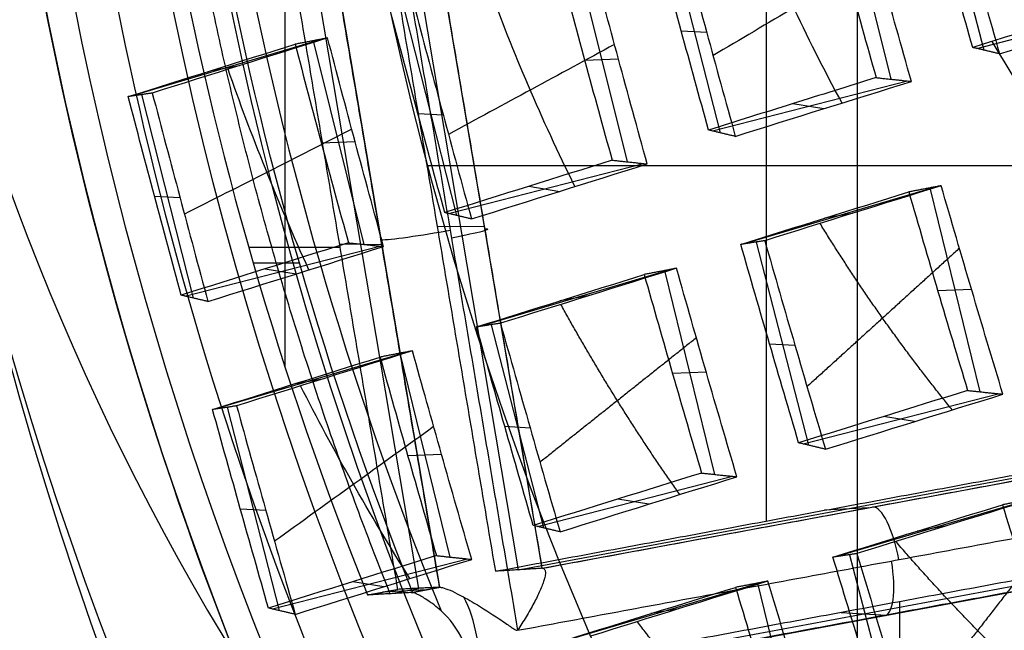
# Model space of a CAD drawing. Units: millimetres. Extents: x -134 to 212, y -34 to 41.
# Drawn here: x 68 to 70, y -3 to -2 of the extents above; entities that cross this region are included whole.
import ezdxf

# ---------------------------------------------------------------- set-up
doc = ezdxf.new("R2010")
doc.units = ezdxf.units.MM
doc.layers.add('Livello 01', color=18, linetype='Continuous', true_color=0x000000)

# ---------------------------------------------------------------- blocks, each defined once
blk = doc.blocks.new('10BD03460YY')
at = {"layer": 'Livello 01', "color": 42, "true_color": 0xc7901c}
blk.add_line((69.581, 112.6404, -13.0002), (69.581, 112.6404, 13.0002), dxfattribs=at)
at = {"layer": 'Livello 01', "color": 42, "true_color": 0xc7901c, "extrusion": (-0.301418, 0.953492, 0)}
for centre, radius in [((-101.7963, 0, 80.1182), 8.4587), ((-101.7963, 0, 79.5349), 8.4587), ((-101.7963, 0, 75.5349), 8.4587), ((-101.7963, 0, 72.0349), 10.5), ((-101.7963, 0, 71.5349), 8.4587)]:
    blk.add_circle(centre, radius, dxfattribs=at)
at = {"layer": 'Livello 01', "color": 42, "true_color": 0xc7901c, "extrusion": (0.301418, -0.953492, 0)}
blk.add_circle((101.7963, 0, -71.5349), 10, dxfattribs=at)
blk.add_arc((101.7963, 0, -73.4201), 10.5, 4.94355, 355.86358, dxfattribs=at)
at = {"layer": 'Livello 01', "color": 42, "true_color": 0xc7901c}
for points, knots in [([(72.8637, 107.2578, -11.9209), (71.2348, 106.9697, -11.883), (68.0841, 106.0634, -11.2726), (64.1954, 104.1348, -8.7978), (61.5204, 102.3984, -4.9232), (60.5108, 101.6613, -0.0284), (61.5081, 102.3898, 4.9019), (64.1785, 104.1255, 8.7821), (68.0761, 106.0614, 11.2719), (71.2331, 106.9697, 11.8828), (72.8624, 107.2579, 11.9216)], [0, 0, 0, 0, 5.021109, 10.042241, 15.063373, 20.084505, 25.105637, 30.126769, 35.147901, 40.169027, 40.169027, 40.169027, 40.169027]), ([(73.331, 104.7585, 10.4957), (71.9654, 104.5633, 10.4569), (69.3644, 103.7337, 9.83), (66.4553, 101.8603, 7.4795), (64.9263, 100.5401, 4.6404), (64.2962, 99.9553, 2.0637), (64.0754, 99.7424, -0.6742), (64.6178, 100.2719, -4.0743), (66.449, 101.8553, -7.4668), (69.3418, 103.721, -9.8174), (71.9348, 104.5559, -10.4521), (73.3014, 104.7543, -10.4948)], [0, 0, 0, 0, 4.164766, 8.329532, 12.494298, 14.576681, 16.659064, 20.82383, 24.988596, 29.153362, 33.318127, 33.318127, 33.318127, 33.318127])]:
    blk.add_open_spline(points, degree=3, knots=knots, dxfattribs=at)
blk.add_rational_spline([(73.0743, 106.1919, 10.8791), (71.6282, 105.9548, 10.8508), (68.7066, 105.1014, 10.2146), (65.9581, 103.6111, 8.1215), (64.3812, 102.5852, 5.9107), (63.5235, 101.9731, 4.0376), (63.0137, 101.5888, 2.0626), (62.7819, 101.4084, -0.6953), (63.3542, 101.8582, -4.1001), (65.0585, 103.069, -7.1071), (67.1062, 104.2301, -8.9954), (68.9133, 105.0676, -10.0558), (70.9595, 105.7673, -10.7118), (72.3762, 106.0781, -10.8658), (73.0629, 106.1902, -10.879)], [0.936979516537, 0.938625185233, 0.934657640532, 0.915733364051, 0.89905428185, 0.887890248437, 0.880228796771, 0.87641571385, 0.886220239915, 0.907670422844, 0.923554896342, 0.932806175544, 0.937798826995, 0.937778176277, 0.936994475338], degree=3, knots=[0.246691, 0.246691, 0.246691, 0.246691, 5.044313, 10.088627, 12.610783, 15.13294, 17.655096, 20.177253, 25.221566, 30.26588, 32.788036, 35.310193, 37.832349, 40.092616, 40.092616, 40.092616, 40.092616], dxfattribs=at)
blk = doc.blocks.new('10RM12660YY')
at = {"layer": 'Livello 01', "color": 252, "true_color": 0x80a0a0}
for p, q in [((1.6644, -2.6876, 1.7176), (1.5561, -2.245, 1.7176)), ((2.64, -2.6832, 1.347), (2.7637, -3.1218, 1.347)), ((1.2283, -2.808, 1.6591), (1.6681, -2.6899, 1.6591)), ((2.52, -3.186, 1.3868), (2.4114, -2.7435, 1.3868)), ((2.4072, -2.7503, 1.4953), (1.966, -2.8632, 1.4953)), ((2.186, -2.8014, 1.394), (2.1887, -2.812, 1.6031)), ((1.9629, -2.8616, 1.4482), (2.0871, -3.3, 1.4482)), ((2.698, -2.9087, 1.2436), (2.7086, -2.9057, 1.4546)), ((1.731, -2.9279, 1.5725), (1.2902, -3.0423, 1.5725)), ((1.8429, -3.3644, 1.4738), (1.7348, -2.9217, 1.4738)), ((2.4717, -2.9663, 1.2822), (2.4608, -2.969, 1.4968)), ((2.7596, -3.1291, 1.2344), (3.1989, -3.0088, 1.2344)), ((2.0212, -3.0873, 1.3443), (2.0319, -3.0842, 1.5559)), ((1.795, -3.1449, 1.3692), (1.7841, -3.1475, 1.5833)), ((2.0833, -3.3069, 1.342), (2.5229, -3.1878, 1.342)), ((2.307, -3.252, 1.2364), (2.304, -3.241, 1.4531)), ((3.2624, -3.249, 1.1564), (2.8209, -3.3613, 1.1564)), ((2.8185, -3.3599, 1.1186), (2.9424, -3.7984, 1.1186)), ((1.407, -3.4845, 1.4107), (1.8469, -3.3668, 1.4107)), ((1.6302, -3.4306, 1.305), (1.6273, -3.4196, 1.5219)), ((2.586, -3.4268, 1.2586), (2.1449, -3.5402, 1.2586)), ((2.6985, -3.8627, 1.1528), (2.5901, -3.4202, 1.1528)), ((2.3646, -3.4782, 1.1569), (2.3673, -3.4889, 1.3659)), ((2.1414, -3.5383, 1.2051), (2.2658, -3.9767, 1.2051)), ((2.0215, -4.0411, 1.2267), (1.9134, -3.5985, 1.2267)), ((2.8766, -3.5855, 1.0149), (2.8872, -3.5825, 1.2261)), ((1.9097, -3.6046, 1.3234), (1.469, -3.7193, 1.3234)), ((1.6878, -3.6568, 1.2217), (1.6906, -3.6674, 1.4306)), ((2.6504, -3.6431, 1.0482), (2.6394, -3.6458, 1.2625)), ((2.1998, -3.7641, 1.101), (2.2105, -3.7611, 1.3128)), ((1.9627, -3.8243, 1.3361), (1.9736, -3.8217, 1.1223)), ((2.2621, -3.9834, 1.1019), (2.7017, -3.8647, 1.1019)), ((2.4856, -3.9288, 0.996), (2.4826, -3.9179, 1.2127)), ((1.5857, -4.1612, 1.1605), (2.0257, -4.0437, 1.1605)), ((1.8088, -4.1074, 1.0544), (1.8059, -4.0964, 1.2713)), ((2.7648, -4.1034, 1.017), (2.3238, -4.2172, 1.017)), ((2.877, -4.5395, 0.9135), (2.7688, -4.0969, 0.9135)), ((2.5432, -4.1551, 0.9151), (2.546, -4.1657, 1.124)), ((2.32, -4.2151, 0.9589), (2.4444, -4.6535, 0.9589)), ((2.2001, -4.718, 0.9776), (2.0921, -4.2753, 0.9776)), ((2.0884, -4.2813, 1.0727), (1.6478, -4.3962, 1.0727)), ((2.829, -4.3199, 0.8087), (2.8181, -4.3226, 1.0231)), ((1.8664, -4.3337, 0.9707), (1.8692, -4.3442, 1.1795)), ((1.6431, -4.3936, 1.0009), (1.7677, -4.832, 1.0009)), ((2.3891, -4.4379, 1.0666), (2.3784, -4.4409, 0.8547)), ((2.1413, -4.5012, 1.0868), (2.1522, -4.4985, 0.8732)), ((2.4408, -4.66, 0.8582), (2.8805, -4.5416, 0.8582)), ((2.6642, -4.6056, 0.7519), (2.6613, -4.5947, 0.9687)), ((1.7123, -4.6165, 1.1089), (1.7016, -4.6195, 0.8964)), ((1.7644, -4.8379, 0.9092), (2.2044, -4.7206, 0.9092)), ((1.9874, -4.7842, 0.8028), (1.9845, -4.7732, 1.0197)), ((3.0189, -6.4172, -6.92), (2.7559, -4.9304, -6.92)), ((3.0212, -6.4139, -7.0822), (2.7592, -4.9327, -7.0822)), ((2.789, -6.455, -7.0823), (2.527, -4.9738, -7.0823)), ((2.7923, -6.4573, -6.92), (2.5293, -4.9705, -6.92)), ((1.9174, -6.6149, -6.7598), (1.9174, -5.0759, -6.7598)), ((2.8613, -5.5423, -6.7598), (4.4003, -5.5423, -6.7598)), ((2.8848, -5.6747, -6.7598), (2.8903, -5.6737, -7.0801)), ((2.658, -5.714, -7.0802), (2.6635, -5.713, -6.7598)), ((1.1479, -5.8454, -6.7598), (2.6869, -5.8454, -6.7598)), ((2.7923, -6.4573, -6.92), (1.3055, -6.7203, -6.92)), ((2.789, -6.455, -7.0823), (1.3078, -6.717, -7.0823)), ((2.0498, -6.5915, -6.7598), (2.0488, -6.5859, -7.0802)), ((2.8324, -6.6839, -6.92), (1.3456, -6.9469, -6.92)), ((2.8301, -6.6872, -7.0822), (1.3489, -6.9492, -7.0822)), ((2.8415, -6.7514, -7.0823), (2.8301, -6.6872, -7.0823)), ((2.8441, -6.7503, -6.92), (2.8324, -6.6839, -6.92)), ((2.8353, -6.7166, -7.0802), (2.8408, -6.7156, -6.7598)), ((2.0891, -6.8182, -7.0801), (2.0881, -6.8127, -6.7598)), ((2.0946, -7.0191, -6.7598), (2.0946, -6.8116, -6.7598)), ((1.3874, -6.9367, -6.7598), (2.3534, -6.9367, -6.7598))]:
    blk.add_line(p, q, dxfattribs=at)
for centre, radius in [((0, 0, 0.4978), 8.3495), ((0, 0, -7.5598), 7.4785), ((0, 0, 1.3978), 7.45), ((0, 0, 0.9478), 7.45), ((0, 0, 0.2478), 7.3297)]:
    blk.add_circle(centre, radius, dxfattribs=at)
at = {"layer": 'Livello 01', "color": 252, "true_color": 0x80a0a0, "extrusion": (0, 0, -1)}
for centre, radius in [((0, 0, 2.6647), 8), ((0, 0, 7.5598), 7.1274)]:
    blk.add_circle(centre, radius, dxfattribs=at)
for centre, radius, start, end in [((0, 0, 0.0022), 8.5, 79.96944, 228.75966), ((0, 0, 2.5522), 8, 259.96944, 228.75966), ((0, 0, 0.0022), 8.5, 228.75966, 79.96944), ((0, 0, 2.8022), 7.75, 48.75966, 228.75966), ((0, 0, -1.3978), 6.5, 93.30704, 213.30704), ((0, 0, 2.8022), 7.75, 228.75966, 48.75966), ((0, 0, -0.2402), 7.3298, 183.30704, 0), ((0, 0, -0.4978), 7.505, 198.75966, 318.75966), ((0, 0, -1.7678), 3.1103, 232.9686, 237.9758), ((0, 0, -1.3978), 6.5, 213.30704, 333.30704), ((0, 0, 2.5522), 8, 228.75966, 259.96944), ((0, 0, 7.2022), 7.7813, 239.25218, 262.40677), ((0, 0, 7.0918), 7.325, 247.17232, 259.05026)]:
    blk.add_arc(centre, radius, start, end, dxfattribs=at)
at = {"layer": 'Livello 01', "color": 252, "true_color": 0x80a0a0}
for centre, radius, start, end in [((0, 0, -0.5022), 8.5, 239.12005, 100.03056), ((0, 0, -2.7772), 8, 55.03056, 280.03056), ((0, 0, -7.2022), 7.7157, 100.03056, 55.03056), ((0, 0, -2.7772), 8, 280.03056, 55.03056), ((0, 0, 0.4978), 7.45, 176.69296, 356.69296), ((0, 0, 0.369), 7.505, 230.4296, 332.05121), ((0, 0, 0.2402), 7.505, 231.50686, 330.97382), ((0, 0, 1.1478), 6.5, 217.72619, 315.66818), ((0, 0, -0.7909), 9, 239.16169, 329.04988), ((0, 0, -5.6031), 7.9936, 243.66448, 316.39663), ((0, 0, -7.2022), 7.7813, 259.3133, 300.74782), ((0, 0, -7.1763), 7.3063, 280.5985, 293.22324), ((0, 0, -6.7598), 7.325, 280.90893, 292.86975), ((0, 0, -7.004), 7.9813, 258.66721, 301.39391)]:
    blk.add_arc(centre, radius, start, end, dxfattribs=at)
at = {"layer": 'Livello 01', "color": 252, "true_color": 0x80a0a0, "extrusion": (-8.5123e-07, 5.59303e-07, -1)}
blk.add_arc((0, 0, -0.8978), 6.5, 93.46537, 213.30704, dxfattribs=at)
at = {"layer": 'Livello 01', "color": 252, "true_color": 0x80a0a0, "extrusion": (9.09986e-07, 4.57535e-07, -1)}
blk.add_arc((0, 0, -0.8978), 6.5, 213.46537, 333.30704, dxfattribs=at)
at = {"layer": 'Livello 01', "color": 252, "true_color": 0x80a0a0, "extrusion": (0.966789, 0.255574, -0.001241)}
blk.add_arc((61.0623, -185.3515, 1.1634), 197.5459, 109.21933, 109.362691, dxfattribs=at)
at = {"layer": 'Livello 01', "color": 252, "true_color": 0x80a0a0, "extrusion": (-0.966717, -0.255839, 0.001993)}
blk.add_arc((-59.9544, -182.0977, -1.1721), 194.3096, 70.651657, 70.790424, dxfattribs=at)
at = {"layer": 'Livello 01', "color": 252, "true_color": 0x80a0a0, "extrusion": (0.966602, 0.256262, -0.003214)}
blk.add_arc((97.8244, -286.1861, 0.9128), 305.0894, 109.492402, 109.580923, dxfattribs=at)
at = {"layer": 'Livello 01', "color": 252, "true_color": 0x80a0a0, "extrusion": (0.966747, 0.255728, -0.001688)}
blk.add_arc((50.2783, -158.9719, 1.6172), 169.2449, 108.94841, 109.107486, dxfattribs=at)
at = {"layer": 'Livello 01', "color": 252, "true_color": 0x80a0a0, "extrusion": (-0.966707, -0.255876, 0.002104)}
blk.add_arc((-95.3462, -282.7305, -1.1718), 300.9847, 70.500425, 70.590107, dxfattribs=at)
at = {"layer": 'Livello 01', "color": 252, "true_color": 0x80a0a0, "extrusion": (0.966601, 0.256265, -0.00322)}
blk.add_arc((155.5736, -448.3772, 0.9128), 477.2549, 109.619904, 109.676531, dxfattribs=at)
at = {"layer": 'Livello 01', "color": 252, "true_color": 0x80a0a0, "extrusion": (-0.966358, -0.257136, 0.005706)}
blk.add_arc((-579.2084, -1614.2498, -0.4613), 1717.7243, 70.112317, 70.1280731, dxfattribs=at)
at = {"layer": 'Livello 01', "color": 252, "true_color": 0x80a0a0, "extrusion": (3.89575e-07, -1.4764e-06, 1)}
blk.add_arc((0, 0, 0.8978), 5.505, 263.2733, 306.2899, dxfattribs=at)
at = {"layer": 'Livello 01', "color": 252, "true_color": 0x80a0a0, "extrusion": (-0.174173, 0.984715, 8.88178e-16)}
for centre, start, end in [((-1.7421, -7.0823, -6.0798), 272.0165, 1.0045), ((-1.7379, -7.0822, -6.0965), 179, 269.9991), ((-1.7421, -7.0823, -7.0514), 272.017, 321.2685)]:
    blk.add_arc(centre, 0.12, start, end, dxfattribs=at)
at = {"layer": 'Livello 01', "color": 252, "true_color": 0x80a0a0, "extrusion": (-0.984715, -0.174173, 0)}
for centre, start, end in [((6.9621, -7.0823, -0.8761), 178.9868, 267.9825), ((6.9579, -7.0822, -0.8595), 270, 1)]:
    blk.add_arc(centre, 0.12, start, end, dxfattribs=at)
at = {"layer": 'Livello 01', "color": 252, "true_color": 0x80a0a0}
for points, knots in [([(-4.4898, -7.5141, -0.6484), (-4.6698, -7.4072, -0.6523), (-6.77, -6.0536, -0.6977), (-9.5568, -1.6904, -0.7849), (-7.9488, 5.5595, -0.9099), (-1.6904, 9.5568, -1.0349), (5.5595, 7.9488, -1.1599), (9.5568, 1.6904, -1.2849), (7.9488, -5.5595, -1.4099), (1.6904, -9.5568, -1.5349), (-5.5595, -7.9488, -1.6599), (-9.5568, -1.6904, -1.7849), (-7.9488, 5.5595, -1.9099), (-1.6904, 9.5568, -2.0349), (5.5595, 7.9488, -2.1599), (9.5568, 1.6904, -2.2849), (7.9488, -5.5595, -2.4099), (1.6904, -9.5568, -2.5349), (-5.5595, -7.9488, -2.6599), (-9.5568, -1.6904, -2.7849), (-7.9488, 5.5595, -2.9099), (-1.6904, 9.5568, -3.0349), (4.341, 8.2191, -3.1389), (6.7429, 5.6832, -3.2012), (7.3579, 4.7265, -3.2219)], [1.046641, 1.046641, 1.046641, 1.046641, 1.744196, 9.367425, 16.990654, 24.613883, 32.237112, 39.86034, 47.483569, 55.106798, 62.730027, 70.353256, 77.976485, 85.599714, 93.222943, 100.846172, 108.469401, 116.09263, 123.715859, 131.339088, 138.962317, 146.585546, 154.208775, 157.98822, 157.98822, 157.98822, 157.98822]), ([(2.1384, 8.475, -0.6395), (3.1664, 8.2161, -0.6588), (6.2725, 6.8236, -0.7197), (9.5517, 1.6895, -0.8223), (7.9446, -5.5566, -0.9473), (1.6895, -9.5517, -1.0723), (-5.5566, -7.9446, -1.1973), (-9.5517, -1.6895, -1.3223), (-7.9446, 5.5566, -1.4473), (-1.6895, 9.5517, -1.5723), (5.5566, 7.9446, -1.6973), (9.5517, 1.6895, -1.8223), (7.9446, -5.5566, -1.9473), (1.6895, -9.5517, -2.0723), (-5.5566, -7.9446, -2.1973), (-9.5517, -1.6895, -2.3223), (-7.9446, 5.5566, -2.4473), (-1.6895, 9.5517, -2.5723), (5.5566, 7.9446, -2.6973), (9.5517, 1.6895, -2.8223), (7.9446, -5.5566, -2.9473), (1.6895, -9.5517, -3.0723), (-4.3394, -8.2146, -3.1763), (-6.7402, -5.6793, -3.2386), (-7.3551, -4.7224, -3.2593)], [18.043515, 18.043515, 18.043515, 18.043515, 21.565343, 29.182322, 36.7993, 44.416279, 52.033257, 59.650236, 67.267214, 74.884193, 82.501172, 90.11815, 97.735129, 105.352107, 112.969086, 120.586064, 128.203043, 135.820021, 143.437, 151.053979, 158.670957, 166.287936, 173.904914, 177.68337, 177.68337, 177.68337, 177.68337]), ([(3.4069, -7.7842, -3.1906), (5.2923, -6.9618, -3.152), (8.4249, -3.8877, -3.0737), (8.8831, 2.6878, -2.9541), (4.8565, 7.9065, -2.8345), (0.5452, 8.7284, -2.7563), (-1.4805, 8.3701, -2.7176)], [-26.079289, -26.079289, -26.079289, -26.079289, -19.559709, -13.039806, -6.519903, 0, 0, 0, 0]), ([(1.7276, -2.9337, 1.6608), (1.7465, -3.0053, 1.6349), (1.7654, -3.0769, 1.609), (1.8032, -3.2201, 1.557), (1.8221, -3.2916, 1.5309), (1.841, -3.3632, 1.5048)], [-0.4708273, -0.4708273, -0.4708273, -0.4708273, -0.2354139, -0.2354139, 0, 0, 0, 0]), ([(2.8301, -6.6872, -7.0823), (2.8301, -6.6872, -7.0852), (2.8302, -6.6871, -7.088), (2.8303, -6.6868, -7.0909), (2.8309, -6.686, -7.1004), (2.8324, -6.6838, -7.11), (2.8347, -6.6806, -7.1188), (2.837, -6.6772, -7.1279), (2.8402, -6.6726, -7.1364), (2.844, -6.6673, -7.1441), (2.8497, -6.6591, -7.1559), (2.8568, -6.649, -7.1658), (2.8643, -6.6381, -7.1737), (2.8748, -6.6231, -7.1847), (2.8866, -6.6062, -7.1924), (2.8985, -6.589, -7.1969), (2.9017, -6.5845, -7.1981), (2.9049, -6.5799, -7.1991), (2.908, -6.5753, -7.1999), (2.9105, -6.5717, -7.2005), (2.9129, -6.5682, -7.201), (2.9153, -6.5646, -7.2014), (2.9168, -6.5623, -7.2016), (2.9183, -6.56, -7.2018), (2.9198, -6.5577, -7.202), (2.9209, -6.5559, -7.2021), (2.9221, -6.554, -7.2022), (2.9228, -6.5519, -7.2022), (2.9231, -6.5512, -7.2022), (2.9233, -6.5504, -7.2022), (2.9233, -6.5496, -7.2022), (2.9233, -6.5493, -7.2022), (2.9232, -6.5491, -7.2022), (2.9232, -6.5488, -7.2022)], [-0.2274109, -0.2274109, -0.2274109, -0.2274109, -0.2188562, -0.2188562, -0.2188562, -0.1896866, -0.1896866, -0.1896866, -0.1594166, -0.1594166, -0.1594166, -0.1126888, -0.1126888, -0.1126888, -0.0479498, -0.0479498, -0.0479498, -0.0309675, -0.0309675, -0.0309675, -0.0179379, -0.0179379, -0.0179379, -0.0097441, -0.0097441, -0.0097441, -0.0031311, -0.0031311, -0.0031311, -0.0007475, -0.0007475, -0.0007475, 0, 0, 0, 0]), ([(2.881, -6.7143, -7.1763), (2.872, -6.7222, -7.1682), (2.8641, -6.7299, -7.1582), (2.8578, -6.7362, -7.1467), (2.8526, -6.7413, -7.1373), (2.8484, -6.7456, -7.1266), (2.8456, -6.7482, -7.1153), (2.8437, -6.75, -7.1077), (2.8424, -6.751, -7.0997), (2.8418, -6.7513, -7.0918)], [-0.1041278, -0.1041278, -0.1041278, -0.1041278, -0.0602698, -0.0602698, -0.0602698, -0.0241176, -0.0241176, -0.0241176, 0, 0, 0, 0])]:
    blk.add_open_spline(points, degree=3, knots=knots, dxfattribs=at)
for points, degree in [([(-1.513, 8.5538, -0.6099), (0.112, 8.8677, -0.625), (3.5588, 8.5433, -0.6552), (7.6832, 5.3076, -0.7004), (9.4153, 0.3104, -0.7457), (8.5779, -3.1448, -0.7758), (7.7185, -4.6286, -0.7909)], 3), ([(-1.4805, 8.3701, -2.8868), (0.5451, 8.7284, -2.9257), (4.8564, 7.9065, -3.0034), (8.8832, 2.6879, -3.12), (8.4252, -3.8877, -3.2367), (5.2928, -6.9619, -3.3144), (3.4083, -7.7867, -3.3533)], 3), ([(1.4805, -8.3701, -1.2176), (2.5761, -8.1763, -1.1968), (4.6898, -7.353, -1.1551), (7.1467, -4.9985, -1.0926), (8.5156, -1.8831, -1.0301), (8.588, 1.519, -0.9676), (7.353, 4.6899, -0.9051), (4.9985, 7.1467, -0.8426), (1.883, 8.5156, -0.7801), (-0.3848, 8.5639, -0.7385), (-1.4805, 8.3701, -0.7176)], 3), ([(1.4805, -8.3701, -2.2176), (2.5761, -8.1763, -2.1968), (4.6898, -7.353, -2.1551), (7.1467, -4.9985, -2.0926), (8.5156, -1.8831, -2.0301), (8.588, 1.519, -1.9676), (7.353, 4.6899, -1.9051), (4.9985, 7.1467, -1.8426), (1.883, 8.5156, -1.7801), (-0.3848, 8.5639, -1.7385), (-1.4805, 8.3701, -1.7176)], 3), ([(-1.4805, 8.3701, -1.8868), (-0.3848, 8.5639, -1.9077), (1.883, 8.5156, -1.9493), (4.9985, 7.1467, -2.0118), (7.353, 4.6899, -2.0743), (8.588, 1.519, -2.1368), (8.5156, -1.8831, -2.1993), (7.1467, -4.9985, -2.2618), (4.6898, -7.353, -2.3243), (2.5761, -8.1763, -2.366), (1.4805, -8.3701, -2.3868)], 3), ([(-1.4805, 8.3701, -0.8868), (-0.3848, 8.5639, -0.9077), (1.883, 8.5156, -0.9493), (4.9985, 7.1467, -1.0118), (7.353, 4.6899, -1.0743), (8.588, 1.519, -1.1368), (8.5156, -1.8831, -1.1993), (7.1467, -4.9985, -1.2618), (4.6898, -7.353, -1.3243), (2.5761, -8.1763, -1.366), (1.4805, -8.3701, -1.3868)], 3), ([(4.5134, 6.4532, -3.1328), (5.358, 5.8624, -3.1328), (6.8122, 4.345, -3.1328), (7.9564, 1.4073, -3.1328), (7.8893, -1.7446, -3.1328), (6.6212, -4.6309, -3.1328), (4.345, -6.8122, -3.1328), (1.4073, -7.9564, -3.1328), (-1.7446, -7.8893, -3.1328), (-4.6309, -6.6212, -3.1328), (-6.8122, -4.345, -3.1328), (-7.9564, -1.4073, -3.1328), (-7.8893, 1.7446, -3.1328), (-6.6212, 4.6309, -3.1328), (-4.345, 6.8122, -3.1328), (-1.4073, 7.9564, -3.1328), (1.7446, 7.8893, -3.1328), (3.6688, 7.0439, -3.1328), (4.5134, 6.4532, -3.1328)], 3), ([(4.3931, 6.2811, -7.3436), (5.2152, 5.7061, -7.3436), (6.6306, 4.2291, -7.3436), (7.7443, 1.3698, -7.3436), (7.679, -1.6981, -7.3436), (6.4446, -4.5074, -7.3436), (4.2291, -6.6306, -7.3436), (1.3698, -7.7443, -7.3436), (-1.6981, -7.679, -7.3436), (-4.5074, -6.4446, -7.3436), (-6.6306, -4.2291, -7.3436), (-7.7443, -1.3698, -7.3436), (-7.679, 1.6981, -7.3436), (-6.4446, 4.5074, -7.3436), (-4.2291, 6.6306, -7.3436), (-1.3698, 7.7443, -7.3436), (1.6981, 7.679, -7.3436), (3.571, 6.8561, -7.3436), (4.3931, 6.2811, -7.3436)], 3), ([(1.5676, -8.8624, -2.929), (2.7277, -8.6572, -2.9081), (4.9657, -7.7855, -2.8665), (7.5671, -5.2925, -2.804), (9.0165, -1.9939, -2.7415), (9.0676, 0.4076, -2.6998), (8.8624, 1.5676, -2.679)], 3), ([(1.5676, -8.8624, -1.929), (2.7277, -8.6572, -1.9081), (4.9657, -7.7855, -1.8665), (7.5671, -5.2925, -1.804), (9.0165, -1.9939, -1.7415), (9.0676, 0.4076, -1.6998), (8.8624, 1.5676, -1.679)], 3), ([(8.8624, 1.5676, -1.4255), (9.0676, 0.4076, -1.4464), (9.0165, -1.9939, -1.488), (7.5671, -5.2925, -1.5505), (4.9657, -7.7855, -1.613), (2.7277, -8.6572, -1.6547), (1.5676, -8.8624, -1.6755)], 3), ([(8.8624, 1.5676, -2.4255), (9.0676, 0.4076, -2.4464), (9.0165, -1.9939, -2.488), (7.5671, -5.2925, -2.5505), (4.9657, -7.7855, -2.613), (2.7277, -8.6572, -2.6547), (1.5676, -8.8624, -2.6755)], 3), ([(1.6761, -2.6945, 1.5321), (1.6364, -2.5441, 1.5857), (1.5967, -2.3938, 1.6393), (1.5571, -2.2434, 1.6928)], 3), ([(2.7284, -2.6584, 1.301), (2.9232, -2.8481, 1.2022), (3.118, -3.0379, 1.1034)], 2), ([(2.6382, -2.6821, 1.3181), (2.6449, -2.686, 1.4218), (2.6517, -2.6899, 1.5255)], 2), ([(1.6761, -2.6945, 1.5321), (1.6692, -2.6904, 1.6411), (1.6624, -2.6864, 1.75)], 2), ([(2.4044, -2.7551, 1.5692), (2.4084, -2.7484, 1.4637), (2.4125, -2.7417, 1.3582)], 2), ([(2.0967, -2.825, 1.4068), (2.2464, -3.0266, 1.3156), (2.3961, -3.2283, 1.2244)], 2), ([(1.9614, -2.8607, 1.4248), (1.9682, -2.8646, 1.5287), (1.9749, -2.8685, 1.6325)], 2), ([(1.7276, -2.9337, 1.6608), (1.7317, -2.927, 1.5558), (1.7357, -2.9202, 1.4508)], 2), ([(1.8547, -3.3713, 1.287), (1.815, -3.221, 1.3416), (1.7754, -3.0706, 1.3962), (1.7357, -2.9202, 1.4508)], 3), ([(1.4701, -2.9904, 1.4744), (1.54, -3.1327, 1.4167), (1.61, -3.275, 1.3591), (1.6799, -3.4173, 1.3015)], 3), ([(1.7825, -3.0975, 1.3866), (1.6373, -3.181, 1.3866), (1.4942, -3.2498, 1.3866), (1.3552, -3.3068, 1.3866)], 3), ([(2.7572, -3.1332, 1.1686), (2.7611, -3.1263, 1.276), (2.765, -3.1194, 1.3833)], 2), ([(2.5315, -3.1928, 1.2046), (2.5246, -3.1887, 1.3137), (2.5177, -3.1847, 1.4228)], 2), ([(2.0804, -3.3118, 1.2641), (2.0844, -3.3049, 1.3718), (2.0883, -3.298, 1.4796)], 2), ([(1.8547, -3.3713, 1.287), (1.8479, -3.3673, 1.3959), (1.841, -3.3632, 1.5048)], 2), ([(2.8168, -3.3589, 1.0923), (2.8236, -3.3628, 1.1961), (2.8303, -3.3667, 1.2998)], 2), ([(2.583, -3.432, 1.3372), (2.587, -3.4252, 1.2319), (2.5911, -3.4185, 1.1266)], 2), ([(2.2904, -3.4978, 1.166), (2.425, -3.7035, 1.0767), (2.5596, -3.9091, 0.9874)], 2), ([(2.14, -3.5375, 1.1829), (2.1468, -3.5414, 1.2868), (2.1535, -3.5453, 1.3907)], 2), ([(1.9062, -3.6105, 1.4144), (1.9103, -3.6038, 1.3095), (1.9143, -3.5971, 1.2046)], 2), ([(2.0333, -4.0482, 1.0391), (1.9936, -3.8978, 1.0944), (1.954, -3.7475, 1.1496), (1.9143, -3.5971, 1.2046)], 3), ([(1.6558, -3.6654, 1.2237), (1.7206, -3.809, 1.1665), (1.7855, -3.9527, 1.1092), (1.8504, -4.0963, 1.052)], 3), ([(1.9633, -3.7828, 1.1366), (1.8166, -3.8589, 1.1366), (1.6724, -3.923, 1.1366), (1.5321, -3.977, 1.1366)], 3), ([(2.7101, -3.8696, 0.9686), (2.7032, -3.8655, 1.0776), (2.6964, -3.8615, 1.1867)], 2), ([(2.259, -3.9886, 1.0196), (2.263, -3.9817, 1.1275), (2.2669, -3.9748, 1.2353)], 2), ([(2.0333, -4.0482, 1.0391), (2.0265, -4.0441, 1.148), (2.0196, -4.04, 1.2568)], 2), ([(2.7616, -4.1088, 1.0992), (2.7657, -4.102, 0.994), (2.7697, -4.0953, 0.8888)], 2), ([(2.8887, -4.5464, 0.728), (2.849, -4.396, 0.7816), (2.8094, -4.2457, 0.8352), (2.7697, -4.0953, 0.8888)], 3), ([(2.4825, -4.1712, 0.9215), (2.5652, -4.3101, 0.8627), (2.6479, -4.4491, 0.804), (2.7307, -4.588, 0.7452)], 3), ([(2.3186, -4.2143, 0.9374), (2.3583, -4.3647, 0.8826), (2.398, -4.5151, 0.8276), (2.4377, -4.6654, 0.7726)], 3), ([(2.3186, -4.2143, 0.9374), (2.3254, -4.2182, 1.0414), (2.3321, -4.2221, 1.1454)], 2), ([(2.8113, -4.2531, 0.8327), (2.6715, -4.3455, 0.8327), (2.5321, -4.4278, 0.8327), (2.3943, -4.5011, 0.8327)], 3), ([(2.0849, -4.2873, 1.1657), (2.0889, -4.2806, 1.0609), (2.0929, -4.2739, 0.956)], 2), ([(2.2119, -4.725, 0.7896), (2.1723, -4.5746, 0.8451), (2.1326, -4.4243, 0.9006), (2.0929, -4.2739, 0.956)], 3), ([(6.2102, -4.3435, -7.4598), (5.0731, -5.9693, -7.4598), (3.2737, -7.117, -7.4598), (1.32, -7.4626, -7.4598)], 3), ([(1.8393, -4.3409, 0.9722), (1.9006, -4.4855, 0.9151), (1.9619, -4.6301, 0.858), (2.0231, -4.7747, 0.801)], 3), ([(1.6418, -4.3929, 0.9812), (1.6815, -4.5433, 0.9249), (1.7212, -4.6936, 0.8687), (1.7609, -4.844, 0.8124)], 3), ([(1.6418, -4.3929, 0.9812), (1.6486, -4.3968, 1.0854), (1.6554, -4.4007, 1.1896)], 2), ([(2.1435, -4.4656, 0.8854), (1.9959, -4.5364, 0.8854), (1.8509, -4.5971, 0.8854), (1.7094, -4.6491, 0.8854)], 3), ([(2.8887, -4.5464, 0.728), (2.8819, -4.5423, 0.837), (2.875, -4.5383, 0.946)], 2), ([(7.7185, -4.6286, -0.7909), (7.0585, -5.7292, -0.8139), (5.2608, -7.643, -0.8599), (2.8313, -8.6389, -0.906), (1.5676, -8.8624, -0.929)], 3), ([(2.4377, -4.6654, 0.7726), (2.4416, -4.6585, 0.8805), (2.4455, -4.6516, 0.9885)], 2), ([(2.2119, -4.725, 0.7896), (2.2051, -4.7209, 0.8983), (2.1982, -4.7169, 1.0071)], 2), ([(1.7609, -4.844, 0.8124), (1.7648, -4.8371, 0.9207), (1.7687, -4.8302, 1.029)], 2), ([(2.9232, -6.5488, -7.2022), (2.7717, -5.6921, -7.2022), (2.6201, -4.8354, -7.2022)], 2), ([(2.7527, -4.9282, -6.7598), (2.8847, -5.6743, -6.7598), (3.0167, -6.4204, -6.7598)], 2), ([(2.7592, -4.9327, -7.0801), (2.8902, -5.6733, -7.0801), (3.0212, -6.414, -7.0801)], 2), ([(2.7891, -6.455, -7.0802), (2.6581, -5.7144, -7.0802), (2.5271, -4.9737, -7.0802)], 2), ([(2.7955, -6.4595, -6.7598), (2.6636, -5.7134, -6.7598), (2.5316, -4.9673, -6.7598)], 2), ([(1.3033, -6.7235, -6.7598), (2.0494, -6.5915, -6.7598), (2.7955, -6.4595, -6.7598)], 2), ([(1.3078, -6.717, -7.0802), (2.0484, -6.586, -7.0802), (2.7891, -6.455, -7.0802)], 2), ([(2.7891, -6.455, -7.0802), (2.789, -6.455, -7.0813), (2.789, -6.455, -7.0823)], 2), ([(2.7891, -6.455, -7.0802), (2.7923, -6.4573, -6.92), (2.7955, -6.4595, -6.7598)], 2), ([(1.2098, -6.8519, -7.2022), (2.0665, -6.7004, -7.2022), (2.9232, -6.5488, -7.2022)], 2), ([(2.8346, -6.6807, -6.7598), (2.0885, -6.8126, -6.7598), (1.3424, -6.9446, -6.7598)], 2), ([(2.8301, -6.6872, -7.0801), (2.0895, -6.8182, -7.0801), (1.3488, -6.9492, -7.0801)], 2), ([(2.8301, -6.6872, -7.0801), (2.8324, -6.6839, -6.92), (2.8346, -6.6807, -6.7598)], 2), ([(2.8415, -6.7514, -7.0802), (2.8358, -6.7193, -7.0802), (2.8301, -6.6872, -7.0802)], 2), ([(2.8301, -6.6872, -7.0822), (2.8301, -6.6872, -7.0823), (2.8301, -6.6872, -7.0823)], 2), ([(2.8301, -6.6872, -7.0802), (2.8301, -6.6872, -7.0812), (2.8301, -6.6872, -7.0822)], 2), ([(2.8301, -6.6872, -7.0802), (2.8301, -6.6872, -7.0802), (2.8301, -6.6872, -7.0801)], 2), ([(2.8468, -6.7492, -6.7598), (2.8407, -6.7149, -6.7598), (2.8346, -6.6807, -6.7598)], 2), ([(2.9452, -6.6731, -7.2022), (2.9202, -6.6846, -7.2013), (2.898, -6.6991, -7.1917), (2.881, -6.7143, -7.1763)], 3), ([(2.8415, -6.7514, -7.0802), (2.8441, -6.7503, -6.92), (2.8468, -6.7492, -6.7598)], 2), ([(2.8418, -6.7513, -7.0918), (2.8416, -6.7514, -7.0886), (2.8415, -6.7514, -7.0855), (2.8415, -6.7514, -7.0823)], 3), ([(2.8415, -6.7514, -7.0823), (2.8415, -6.7514, -7.0813), (2.8415, -6.7514, -7.0802)], 2), ([(2.1281, -7.0091, -6.7598), (2.1281, -7.0091, -6.9258), (2.1281, -7.0091, -7.0918)], 2)]:
    blk.add_open_spline(points, degree=degree, dxfattribs=at)
at = {"layer": 'Livello 01', "color": 252, "true_color": 0x80a0a0, "extrusion": (0.970016, 0.237339, 0.052337)}
blk.add_open_spline([(1.549, -2.2569, 1.9033), (1.5868, -2.4002, 1.8526), (1.6246, -2.5433, 1.8014), (1.6624, -2.6864, 1.75)], degree=3, dxfattribs=at)
at = {"layer": 'Livello 01', "color": 252, "true_color": 0x80a0a0, "extrusion": (0.244806, -0.968158, -0.052338)}
blk.add_open_spline([(2.6517, -2.6899, 1.5255), (2.7953, -2.6522, 1.4986), (2.9384, -2.6144, 1.4695), (3.0812, -2.5766, 1.4385)], degree=3, dxfattribs=at)
at = {"layer": 'Livello 01', "color": 252, "true_color": 0x80a0a0, "extrusion": (1.14616e-06, 5.48463e-07, -1)}
blk.add_rational_spline([(3.1105, -2.6436, 1.2019), (2.9338, -2.8515, 1.2019), (2.7311, -3.034, 1.2019)], [0.997183986926, 0.994924703332, 0.997102850429], degree=2, dxfattribs=at)
at = {"layer": 'Livello 01', "color": 252, "true_color": 0x80a0a0, "extrusion": (0.961156, 0.270998, -0.052338)}
blk.add_open_spline([(2.6382, -2.6821, 1.3181), (2.678, -2.8327, 1.269), (2.7176, -2.983, 1.2191), (2.7572, -3.1332, 1.1686)], degree=3, dxfattribs=at)
at = {"layer": 'Livello 01', "color": 252, "true_color": 0x80a0a0, "extrusion": (0.258886, -0.964489, 0.052335)}
for points in [[(1.2251, -2.8135, 1.5701), (1.373, -2.7743, 1.5616), (1.5234, -2.7346, 1.549), (1.6761, -2.6945, 1.5321)], [(1.6624, -2.6864, 1.75), (1.5194, -2.7239, 1.7658), (1.3763, -2.7616, 1.778), (1.2329, -2.7997, 1.7863)]]:
    blk.add_open_spline(points, degree=3, dxfattribs=at)
at = {"layer": 'Livello 01', "color": 252, "true_color": 0x80a0a0, "extrusion": (0.961156, 0.270999, -0.052338)}
blk.add_open_spline([(2.765, -3.1194, 1.3833), (2.7273, -2.9764, 1.4313), (2.6895, -2.8333, 1.4787), (2.6517, -2.6899, 1.5255)], degree=3, dxfattribs=at)
at = {"layer": 'Livello 01', "color": 252, "true_color": 0x80a0a0, "extrusion": (0.247518, -0.967469, -0.052338)}
blk.add_open_spline([(2.4125, -2.7417, 1.3582), (2.2626, -2.7814, 1.3833), (2.1122, -2.8211, 1.4057), (1.9614, -2.8607, 1.4248)], degree=3, dxfattribs=at)
at = {"layer": 'Livello 01', "color": 252, "true_color": 0x80a0a0, "extrusion": (0.969824, 0.238124, 0.052336)}
blk.add_open_spline([(2.5315, -3.1928, 1.2046), (2.4918, -3.0426, 1.2563), (2.4522, -2.8922, 1.3076), (2.4125, -2.7417, 1.3582)], degree=3, dxfattribs=at)
at = {"layer": 'Livello 01', "color": 252, "true_color": 0x80a0a0, "extrusion": (0.247517, -0.967469, -0.052338)}
blk.add_open_spline([(1.9749, -2.8685, 1.6325), (2.1185, -2.8307, 1.6142), (2.2616, -2.793, 1.593), (2.4044, -2.7551, 1.5692)], degree=3, dxfattribs=at)
at = {"layer": 'Livello 01', "color": 252, "true_color": 0x80a0a0, "extrusion": (0.969824, 0.238123, 0.052336)}
blk.add_open_spline([(2.4044, -2.7551, 1.5692), (2.4422, -2.8985, 1.521), (2.48, -3.0416, 1.4721), (2.5177, -3.1847, 1.4228)], degree=3, dxfattribs=at)
at = {"layer": 'Livello 01', "color": 252, "true_color": 0x80a0a0, "extrusion": (0.960814, 0.272207, -0.052337)}
blk.add_open_spline([(1.9614, -2.8607, 1.4248), (2.0011, -3.0112, 1.3716), (2.0408, -3.1615, 1.318), (2.0804, -3.3118, 1.2641)], degree=3, dxfattribs=at)
at = {"layer": 'Livello 01', "color": 252, "true_color": 0x80a0a0, "extrusion": (0.960814, 0.272208, -0.052337)}
blk.add_open_spline([(2.0883, -3.298, 1.4796), (2.0505, -3.1549, 1.5308), (2.0127, -3.0117, 1.5818), (1.9749, -2.8685, 1.6325)], degree=3, dxfattribs=at)
at = {"layer": 'Livello 01', "color": 252, "true_color": 0x80a0a0, "extrusion": (0.000191964, -0.000255514, -1)}
blk.add_rational_spline([(2.4464, -2.8705, 1.3147), (2.2548, -3.0338, 1.3147), (2.0431, -3.1702, 1.3147)], [0.996454266653, 0.994219400219, 0.996411396413], degree=2, dxfattribs=at)
at = {"layer": 'Livello 01', "color": 252, "true_color": 0x80a0a0, "extrusion": (0.250922, -0.966591, -0.052337)}
blk.add_open_spline([(1.7357, -2.9202, 1.4508), (1.5832, -2.9607, 1.4665), (1.4328, -3.0003, 1.4783), (1.2846, -3.0392, 1.4862)], degree=3, dxfattribs=at)
at = {"layer": 'Livello 01', "color": 252, "true_color": 0x80a0a0, "extrusion": (0.250921, -0.966592, -0.052337)}
blk.add_open_spline([(1.2982, -3.047, 1.6945), (1.4416, -3.0093, 1.6866), (1.5848, -2.9716, 1.6753), (1.7276, -2.9337, 1.6608)], degree=3, dxfattribs=at)
at = {"layer": 'Livello 01', "color": 252, "true_color": 0x80a0a0, "extrusion": (0.263748, -0.963171, 0.052335)}
blk.add_open_spline([(2.7572, -3.1332, 1.1686), (2.908, -3.0933, 1.1434), (3.0583, -3.0536, 1.1155), (3.2083, -3.0142, 1.0856)], degree=3, dxfattribs=at)
at = {"layer": 'Livello 01', "color": 252, "true_color": 0x80a0a0, "extrusion": (0.263749, -0.963171, 0.052335)}
blk.add_open_spline([(3.1945, -3.0061, 1.3041), (3.0517, -3.0437, 1.3325), (2.9085, -3.0814, 1.3591), (2.765, -3.1194, 1.3833)], degree=3, dxfattribs=at)
at = {"layer": 'Livello 01', "color": 252, "true_color": 0x80a0a0, "extrusion": (0.261201, -0.963865, 0.052335)}
blk.add_open_spline([(2.0804, -3.3118, 1.2641), (2.2311, -3.2719, 1.2472), (2.3815, -3.2322, 1.2273), (2.5315, -3.1928, 1.2046)], degree=3, dxfattribs=at)
at = {"layer": 'Livello 01', "color": 252, "true_color": 0x80a0a0, "extrusion": (0.261202, -0.963864, 0.052335)}
blk.add_open_spline([(2.5177, -3.1847, 1.4228), (2.3749, -3.2222, 1.4443), (2.2317, -3.26, 1.4634), (2.0883, -3.298, 1.4796)], degree=3, dxfattribs=at)
at = {"layer": 'Livello 01', "color": 252, "true_color": 0x80a0a0, "extrusion": (0.246154, -0.967817, -0.052338)}
blk.add_open_spline([(3.2679, -3.2399, 1.0131), (3.1179, -3.2796, 1.0417), (2.9676, -3.3193, 1.0682), (2.8168, -3.3589, 1.0923)], degree=3, dxfattribs=at)
at = {"layer": 'Livello 01', "color": 252, "true_color": 0x80a0a0, "extrusion": (0.246153, -0.967817, -0.052338)}
blk.add_open_spline([(2.8303, -3.3667, 1.2998), (2.9738, -3.329, 1.2767), (3.117, -3.2912, 1.2516), (3.2598, -3.2534, 1.2245)], degree=3, dxfattribs=at)
at = {"layer": 'Livello 01', "color": 252, "true_color": 0x80a0a0, "extrusion": (0.258152, -0.964686, 0.052335)}
for points in [[(1.841, -3.3632, 1.5048), (1.698, -3.4008, 1.5178), (1.5548, -3.4385, 1.5278), (1.4115, -3.4765, 1.5346)], [(1.4037, -3.4903, 1.3182), (1.5523, -3.4509, 1.3113), (1.7026, -3.4113, 1.3009), (1.8547, -3.3713, 1.287)]]:
    blk.add_open_spline(points, degree=3, dxfattribs=at)
at = {"layer": 'Livello 01', "color": 252, "true_color": 0x80a0a0, "extrusion": (0.960995, 0.271569, -0.052337)}
for points in [[(2.8168, -3.3589, 1.0923), (2.8565, -3.5094, 1.0412), (2.8962, -3.6598, 0.9895), (2.9358, -3.81, 0.9375)], [(2.9437, -3.7962, 1.1525), (2.9059, -3.6532, 1.202), (2.8681, -3.51, 1.2511), (2.8303, -3.3667, 1.2998)]]:
    blk.add_open_spline(points, degree=3, dxfattribs=at)
at = {"layer": 'Livello 01', "color": 252, "true_color": 0x80a0a0, "extrusion": (6.3766e-05, -7.1394e-05, -1)}
blk.add_rational_spline([(3.2958, -3.346, 0.9787), (3.1097, -3.5293, 0.9787), (2.9044, -3.6909, 0.9787)], [0.99793438402, 0.996376255162, 0.997898530312], degree=2, dxfattribs=at)
at = {"layer": 'Livello 01', "color": 252, "true_color": 0x80a0a0, "extrusion": (0.248647, -0.967179, -0.052337)}
for points in [[(2.5911, -3.4185, 1.1266), (2.4411, -3.4582, 1.148), (2.2907, -3.4979, 1.1669), (2.14, -3.5375, 1.1829)], [(2.1535, -3.5453, 1.3907), (2.297, -3.5075, 1.3754), (2.4402, -3.4698, 1.3574), (2.583, -3.432, 1.3372)]]:
    blk.add_open_spline(points, degree=3, dxfattribs=at)
at = {"layer": 'Livello 01', "color": 252, "true_color": 0x80a0a0, "extrusion": (0.969943, 0.237637, 0.052336)}
for points in [[(2.7101, -3.8696, 0.9686), (2.6704, -3.7193, 1.0216), (2.6308, -3.569, 1.0743), (2.5911, -3.4185, 1.1266)], [(2.583, -3.432, 1.3372), (2.6208, -3.5752, 1.2874), (2.6586, -3.7184, 1.2372), (2.6964, -3.8615, 1.1867)]]:
    blk.add_open_spline(points, degree=3, dxfattribs=at)
at = {"layer": 'Livello 01', "color": 252, "true_color": 0x80a0a0, "extrusion": (0.000173038, -0.000262338, -1)}
blk.add_rational_spline([(2.6295, -3.5643, 1.0758), (2.4314, -3.7105, 1.0758), (2.2182, -3.8339, 1.0757)], [0.997580167402, 0.996032912193, 0.997562168808], degree=2, dxfattribs=at)
at = {"layer": 'Livello 01', "color": 252, "true_color": 0x80a0a0, "extrusion": (0.251582, -0.96642, -0.052336)}
blk.add_open_spline([(1.9143, -3.5971, 1.2046), (1.7625, -3.6373, 1.2176), (1.6121, -3.677, 1.2274), (1.4632, -3.7161, 1.234)], degree=3, dxfattribs=at)
at = {"layer": 'Livello 01', "color": 252, "true_color": 0x80a0a0, "extrusion": (0.251581, -0.96642, -0.052336)}
blk.add_open_spline([(1.4768, -3.7238, 1.4424), (1.6201, -3.6862, 1.4359), (1.7633, -3.6484, 1.4265), (1.9062, -3.6105, 1.4144)], degree=3, dxfattribs=at)
at = {"layer": 'Livello 01', "color": 252, "true_color": 0x80a0a0, "extrusion": (0.260293, -0.96411, 0.052335)}
for points in [[(2.259, -3.9886, 1.0196), (2.4096, -3.9487, 1.0052), (2.56, -3.9091, 0.9882), (2.7101, -3.8696, 0.9686)], [(2.6964, -3.8615, 1.1867), (2.5534, -3.8991, 1.2052), (2.4103, -3.9368, 1.2215), (2.2669, -3.9748, 1.2353)]]:
    blk.add_open_spline(points, degree=3, dxfattribs=at)
at = {"layer": 'Livello 01', "color": 252, "true_color": 0x80a0a0, "extrusion": (0.257638, -0.964823, 0.052336)}
blk.add_open_spline([(2.0196, -4.04, 1.2568), (1.8765, -4.0776, 1.2678), (1.7334, -4.1154, 1.2763), (1.5901, -4.1533, 1.282)], degree=3, dxfattribs=at)
at = {"layer": 'Livello 01', "color": 252, "true_color": 0x80a0a0, "extrusion": (0.257639, -0.964823, 0.052336)}
blk.add_open_spline([(1.5823, -4.1672, 1.0655), (1.7314, -4.1277, 1.0597), (1.8817, -4.088, 1.0509), (2.0333, -4.0482, 1.0391)], degree=3, dxfattribs=at)
at = {"layer": 'Livello 01', "color": 252, "true_color": 0x80a0a0, "extrusion": (0.249487, -0.966963, -0.052337)}
for points in [[(2.7697, -4.0953, 0.8888), (2.6173, -4.1357, 0.9077), (2.4669, -4.1753, 0.9239), (2.3186, -4.2143, 0.9374)], [(2.3321, -4.2221, 1.1454), (2.4756, -4.1844, 1.1322), (2.6187, -4.1466, 1.1167), (2.7616, -4.1088, 1.0992)]]:
    blk.add_open_spline(points, degree=3, dxfattribs=at)
at = {"layer": 'Livello 01', "color": 252, "true_color": 0x80a0a0, "extrusion": (0.252051, -0.966298, -0.052336)}
for points in [[(2.0929, -4.2739, 0.956), (1.9415, -4.314, 0.9672), (1.7911, -4.3537, 0.9756), (1.6418, -4.3929, 0.9812)], [(1.6554, -4.4007, 1.1896), (1.7987, -4.363, 1.1841), (1.9419, -4.3252, 1.1761), (2.0849, -4.2873, 1.1657)]]:
    blk.add_open_spline(points, degree=3, dxfattribs=at)
at = {"layer": 'Livello 01', "color": 252, "true_color": 0x80a0a0, "extrusion": (0.259602, -0.964297, 0.052335)}
for points in [[(2.4377, -4.6654, 0.7726), (2.5862, -4.6261, 0.7602), (2.7366, -4.5864, 0.7453), (2.8887, -4.5464, 0.728)], [(2.875, -4.5383, 0.946), (2.732, -4.5759, 0.9622), (2.5888, -4.6137, 0.9764), (2.4455, -4.6516, 0.9885)]]:
    blk.add_open_spline(points, degree=3, dxfattribs=at)
at = {"layer": 'Livello 01', "color": 252, "true_color": 0x80a0a0, "extrusion": (0.257259, -0.964924, 0.052336)}
for points in [[(1.7609, -4.844, 0.8124), (1.9103, -4.8044, 0.8073), (2.0606, -4.7648, 0.7997), (2.2119, -4.725, 0.7896)], [(2.1982, -4.7169, 1.0071), (2.0551, -4.7545, 1.0167), (1.912, -4.7923, 1.024), (1.7687, -4.8302, 1.029)]]:
    blk.add_open_spline(points, degree=3, dxfattribs=at)
at = {"layer": 'Livello 01', "color": 252, "true_color": 0x80a0a0, "extrusion": (0.573126, 0.819467, 2.52965e-13)}
blk.add_rational_spline([(2.789, -6.455, -7.0823), (2.789, -6.455, -7.1982), (2.9232, -6.5488, -7.2022)], [1, 0.714343908418, 0.985883391309], degree=2, dxfattribs=at)
at = {"layer": 'Livello 01', "color": 252, "true_color": 0x80a0a0}
blk.add_rational_spline([(2.844, -6.7503, -6.9258), (2.1396, -7.0471, -6.9258), (1.3891, -7.1921, -6.9258)], [0.999841190948, 0.994441486551, 0.999841713118], degree=2, dxfattribs=at)
blk = doc.blocks.new('63001201-00')
at = {"layer": 'Livello 01', "extrusion": (-0.301418, -3.03692e-16, 0.953492), "rotation": 359.9999999999999}
blk.add_blockref('10RM12660YY', (0, 101.7963, 80.0947), dxfattribs=at)
at = {"layer": 'Livello 01', "extrusion": (-1.33267e-32, -1, 4.44089e-16)}
blk.add_blockref('10BD03460YY', (0, 0), dxfattribs=at)

msp = doc.modelspace()

# ---------------------------------------------------------------- block references
at = {"layer": 'Livello 01'}
msp.add_blockref('63001201-00', (0, 0), dxfattribs=at)

doc.saveas('drawing.dxf')
